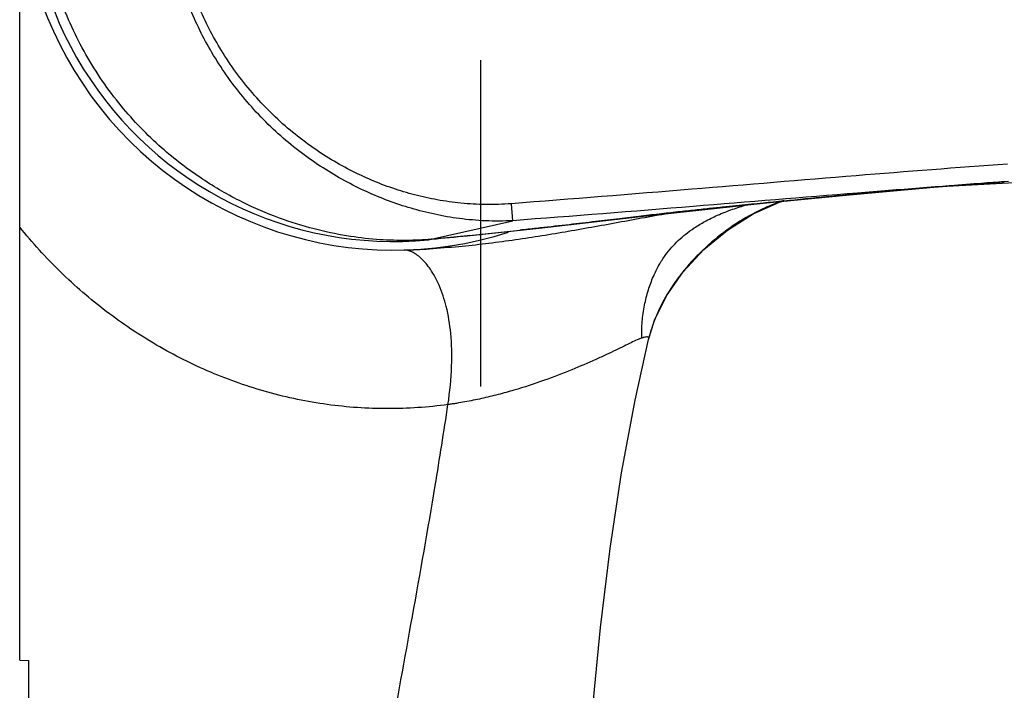
# Model space of a CAD drawing. Extents: x -87 to 1593, y -18 to 1152.
# Drawn here: x 540 to 597, y 916 to 954 of the extents above; entities that cross this region are included whole.
import ezdxf

# ---------------------------------------------------------------- set-up
doc = ezdxf.new("R2010")
doc.units = 0
doc.header["$LTSCALE"] = 15
doc.header["$MEASUREMENT"] = 0
doc.linetypes.add('CENTER', pattern=[2, 1.25, -0.25, 0.25, -0.25])
doc.layers.get('0').update_dxf_attribs({"linetype": 'CONTINUOUS'})
doc.layers.add('DEF_LAYER_ASSEM_MEMBER', color=7, linetype='CONTINUOUS')

msp = doc.modelspace()

# ---------------------------------------------------------------- linework, layer by layer
at = {"color": 1, "linetype": 'CENTER'}
msp.add_line((566.573607335335, 933.0740716137834), (566.573607335335, 987.1980606087836), dxfattribs=at)
at = {"layer": 'DEF_LAYER_ASSEM_MEMBER', "color": 7, "linetype": 'CONTINUOUS'}
for p, q in [((540.073607335335, 917.3458702299836), (540.073607335335, 1007.460772694983)), ((651.860112821335, 947.6335975876834), (593.025927745135, 944.5502286019835)), ((592.6222036971349, 944.5185140755834), (596.6706757265351, 944.8365416328834)), ((596.9186779786346, 944.8548261307835), (595.360553998335, 944.7399492989834)), ((563.6462905757348, 941.5057311603834), (563.5722660227348, 941.4986446375835)), ((563.7214796194348, 941.5129460673834), (563.6462905757348, 941.5057311603834)), ((565.7983253009347, 941.7188706106836), (563.6646051016346, 941.5073391572835)), ((576.221046925235, 935.7672069543835), (576.2213287111349, 935.7684390579834)), ((540.073607335335, 917.3458702299836), (540.573607335335, 917.3219876717835)), ((540.573607335335, 917.3219876717835), (540.573607335335, 881.9033214624835))]:
    msp.add_line(p, q, dxfattribs=at)
at = {"layer": 'DEF_LAYER_ASSEM_MEMBER', "color": 9, "linetype": 'CONTINUOUS'}
for p, q in [((568.4118138789349, 942.5983690817834), (568.336815446135, 943.5710900082836)), ((582.8009272057348, 943.6029066350834), (582.8007894409352, 943.6042665920836)), ((563.7187385227348, 941.5317608444834), (568.411813939435, 942.5983682976835)), ((563.6394710867348, 941.5255110301835), (563.561577155635, 941.5194042858834)), ((563.5644174413351, 941.5073754546834), (563.561577670635, 941.5193983461836)), ((563.7187385227348, 941.5317608444834), (563.6394710867348, 941.5255110301835)), ((563.7707036678348, 941.5366634877835), (563.7187385227348, 941.5317608444834)), ((565.9056657881351, 941.7450514745835), (565.7968397529348, 941.7341117536835)), ((576.2213287111349, 935.7684390579834), (576.2243960341348, 935.7926216965834))]:
    msp.add_line(p, q, dxfattribs=at)
at = {"layer": 'DEF_LAYER_ASSEM_MEMBER', "color": 7, "linetype": 'CONTINUOUS'}
for points in [[(582.800927278035, 943.6029068989835), (587.7763822624352, 944.0863353724835), (592.6222036971349, 944.5185140755834)], [(565.798321248335, 941.7188787598834), (569.9297667481351, 942.1617901378836), (575.7570134653347, 942.8470253918836), (582.800921863035, 943.6029642184835)], [(582.2349390058348, 942.9841759790834), (583.7555127392347, 943.6635119517834), (583.9369097530348, 943.7132819853834)], [(576.221046925235, 935.7672069543835), (576.5712978912347, 936.8782865588835), (577.2553225854349, 938.2727148218835), (578.2143400381351, 939.6513856707834), (579.4020740178348, 940.9340128318836), (580.7634698490351, 942.0618807537835), (582.2349390058348, 942.9841759790834)], [(572.1374209826349, 899.0840840102835), (572.3530095061346, 904.2983540457835), (572.6380757278348, 909.5014437496834), (573.000857715635, 914.4676161010834), (573.454065829635, 919.2142613609835), (574.0086074030346, 923.7542848773835), (574.6723826494349, 928.1021036037835), (575.451037972135, 932.2787832792835), (576.2209259916349, 935.7667753903834)]]:
    msp.add_lwpolyline(points, dxfattribs=at)
for centre, radius, start, end in [((561.573607335335, 962.4033214624835), 21.5, 72.12593469650815, 287.8750698980031), ((561.573607335335, 962.4033214624835), 21, 84.53516831009935, 275.4613743051956), ((560.8652857366346, 987.5423197609834), 46.6489222855, 271.6025878693162, 273.3944413400013)]:
    msp.add_arc(centre, radius, start, end, dxfattribs=at)
at = {"layer": 'DEF_LAYER_ASSEM_MEMBER', "color": 9, "linetype": 'CONTINUOUS'}
for centre, radius, start, end in [((624.7071290941349, 562.4891589266834), 383.3743596552, 94.39015966930185, 94.8379106881054), ((621.1562311441348, 608.3021150484835), 337.4240109922, 94.16139077968995, 94.38445445801229), ((661.1422983980351, 161.3602805381835), 786.1571381663, 95.36204796468951, 95.71908587830565), ((631.5610002604349, 480.9539307151834), 465.1971386912001, 94.8321222319001, 95.26741466428935), ((527.2767693768351, 1325.150215779383), 385.3462230949, 275.7532585537913, 276.1895716712074), ((531.2760555201348, 1285.478330855783), 345.4732590377, 275.3971251301952, 275.734746456313), ((583.9556772282349, 933.9456734107835), 7.948833690599999, 164.6878420474018, 166.5642585209978)]:
    msp.add_arc(centre, radius, start, end, dxfattribs=at)
for points, start_tangent, end_tangent in [([(563.561577155635, 941.5194042858834), (562.1396660036348, 941.4621909701834), (560.5809293474349, 941.5205499794836), (558.8683374042348, 941.7269594497834), (557.001452533535, 942.1216003291836), (554.9993624337349, 942.7488230322836), (552.851326530435, 943.6755320284835), (550.575750747535, 944.9879855819836), (548.2312284792347, 946.7862923923835), (545.909751067235, 949.1925553803835), (543.880646360235, 952.1422672397835), (542.3866060148348, 955.3929354850834), (541.473014432835, 958.8454297100834), (541.1653102065352, 962.4033218167833)], (-0.9969573795930443, -0.07794859379726138), (-6.137184919308622e-05, 0.9999999981167482)), ([(568.411813939435, 942.5983682976835), (566.8394421103349, 942.5888555813835), (565.3490757364348, 942.7193323137835), (563.929517995035, 942.9639658962835), (562.5724522249348, 943.3073411217833), (561.268493396135, 943.7417921330834), (560.005362135435, 944.2659173936836), (558.7575049625348, 944.8897114816834), (557.508964345735, 945.6294634795836), (556.2762729870351, 946.4884200179836), (555.0816388774351, 947.4642932029835), (553.9468165400349, 948.5513002381836), (552.8955087378349, 949.7318500503834), (551.9498791000347, 950.9777026184836), (551.1258078606347, 952.2559057283834), (550.424801925235, 953.5449709416835), (549.8253961789351, 954.8719827883835), (549.3217457166347, 956.2510900821835), (548.9269605854347, 957.6388038482835), (548.6332956903348, 959.0487489847835), (548.430323056335, 960.5936193724833), (548.347066156035, 962.4033261545835)], (-0.9983943124409975, -0.05664624334823811), (-5.331255184078049e-06, 0.9999999999857888)), ([(568.336815446135, 943.5710900082836), (566.8536295417348, 943.5254024085834), (565.4375071944346, 943.6063271771834), (564.0797153234348, 943.7959642012834), (562.7743560765348, 944.0829145629834), (561.5142314120349, 944.4612137788836), (560.288397526635, 944.9307098824834), (559.0726818037351, 945.5015540998834), (557.8526298434349, 946.1890001012835), (556.6452196628347, 946.9963280036834), (555.4729396139351, 947.9212943376835), (554.3576678231352, 948.9583708623836), (553.322858578335, 950.0915412998834), (552.3909933249347, 951.2927746507835), (551.5782792813347, 952.5290831994835), (550.8865775223348, 953.7785860661834), (550.2949283139351, 955.0667639197836), (549.7975571612351, 956.4077343528834), (549.4075467337348, 957.7589337430836), (549.1173754678352, 959.1330119718834), (548.9168166127351, 960.6393367338835), (548.834596274135, 962.4033260363835)], (-0.9970416197356233, -0.07686357079244237), (-6.221189599004105e-06, 0.9999999999806484)), ([(596.8461366935348, 945.8521909809836), (588.1550081242349, 945.1793220312834), (578.7093592414349, 944.4020871225835), (568.336815446135, 943.5710900082836)], (-0.997365714775091, -0.07253710079105834), (-0.9970404319149566, -0.07687897714483997)), ([(588.8539106763351, 944.1865745840835), (587.676822280635, 944.0772598535834)], (-0.9958074923334567, -0.09147370230045711), (-0.9956259984596738, -0.09342842817460625)), ([(582.8007894316347, 943.6042666848834), (582.1451962761348, 943.5387737761835), (581.4327562296348, 943.4669224530835), (580.6585344386349, 943.3879023895836), (579.8178709561348, 943.3007750984834), (578.9057737380349, 943.2043536488836), (577.9134776221349, 943.0967782693835), (576.8324465093351, 942.9760062291834), (575.6576281856351, 942.8406520998835), (574.3836028248347, 942.6902080503835), (572.9948558265351, 942.5249128813834), (571.466101558135, 942.3458866070835), (569.7766085613348, 942.1547767353834), (568.8241863814351, 942.0503282907835)], (-0.9950882080579404, -0.0989922127444241), (-0.9941726918971499, -0.107799159022576)), ([(583.9903106964352, 943.7502494056835), (583.037288671735, 943.3871698392834), (582.933183375435, 943.3412880447836)], (-0.9503704091658504, -0.311120692628977), (-0.9130533908506114, -0.4078400488625418)), ([(582.933183375435, 943.3412880447836), (581.470048568835, 942.5607861083836), (580.0125495315347, 941.5062670795835), (578.7120132161349, 940.2629025837834), (577.615661278935, 938.8699824513835), (576.2890159746348, 936.0447832848836)], (-0.9130533908685364, -0.4078400488224121), (-0.2639954399016132, -0.9645239280137916)), ([(564.6923655419346, 932.0302003365834), (561.222624615335, 931.7963171881834), (557.751609820335, 932.0349089141835), (554.3442560458348, 932.7411110051835), (551.0581729198352, 933.8894411342835), (547.9467133533349, 935.4483853819834), (545.053528653335, 937.3829212761834), (542.4181847074346, 939.6564036087834), (540.0736073212352, 942.2292047913836)], (-0.9908302015404188, -0.1351129590948749), (-0.6284641916275665, 0.7778385178441022)), ([(563.5722632515349, 941.4986496455836), (563.5644174413351, 941.5073754546834)], (-0.9953963038950968, -0.09584465656456814), (-0.2734299377793503, 0.9618919217489981)), ([(563.721479619935, 941.5129460620835), (563.718141445835, 941.5214661587834)], (-0.9962555310750445, -0.08645760118336061), (0.08408671686737589, 0.9964584407021028)), ([(563.718141445835, 941.5214661587834), (563.7187385300349, 941.5317607679835)], (0.0840867136684528, 0.9964584409720456), (-0.1197208985861963, 0.9928075878244051)), ([(564.6923572087348, 932.0302015938835), (564.9026294479349, 934.2526443530835), (564.8506357157348, 936.1250901246835), (564.5924242820352, 937.6636976517834), (564.1840438285349, 938.8846279705836), (563.6815443730347, 939.8039920131835), (563.1409813718351, 940.4377003023835), (562.8739437888348, 940.6523899469835), (562.618411616435, 940.8016133556835), (562.3813919575346, 940.8873531068834), (562.2720140413348, 940.9070361672834), (562.2199912628348, 940.9111894160835), (562.1699061132349, 940.9115922038836)], (0.1482050272561284, 0.9889566572383293), (-0.999557200405207, -0.02975572412334666)), ([(575.8316211966348, 935.8597668473835), (575.5620591142351, 935.7458253436835), (575.2231194604351, 935.5873009578836), (574.8156975925349, 935.3900713337835), (574.340686469935, 935.1600131982834), (573.799428982335, 934.9030305566835), (573.1950677393347, 934.6251365285834), (571.8130339261347, 934.0308305883834), (570.2309163275349, 933.4257056990834), (568.4865420056349, 932.8584581144835), (567.5675931012352, 932.6042034901834), (566.625146413035, 932.3774742210835), (565.6648534061346, 932.1841724642834), (565.1797806159352, 932.1019013270834), (564.9363217137347, 932.0646834679835), (564.692365536635, 932.0302003755835)], (-0.9340509320910526, -0.3571398273223468), (-0.9909448130193677, -0.1342697938853364)), ([(575.831607198335, 935.8598038033836), (575.8837792951349, 935.8789310587836), (575.9321518093348, 935.8952999798835), (576.017636708335, 935.9194985712834), (576.088266278935, 935.9318435029836), (576.1442303611348, 935.9317732117834), (576.1857188057352, 935.9187261491834), (576.2129214788351, 935.8921407979835), (576.226028253935, 935.8514556594835), (576.227111805435, 935.8178646870836)], (0.9351675875736231, 0.3542055662348206), (-0.04720361215075358, -0.9988852882087719)), ([(576.2270960671349, 935.8178654289834), (576.225209635435, 935.7960282238835), (576.2248590747349, 935.7932541036835)], (-0.04688299694975958, -0.9989003877249266), (-0.1292820531062881, -0.9916078613769774)), ([(559.0936208716348, 898.1264069536835), (560.1125760764348, 905.3677816401835), (561.3317068350348, 912.5661189680836), (562.647440331235, 919.8562575633835), (563.956203748935, 927.3730360520835), (564.692365540735, 932.0302003451834)], (0.1201364903075701, 0.9927573841057941), (0.1482050065208145, 0.9889566603457229))]:
    msp.add_spline(points, degree=3, dxfattribs=dict(at, start_tangent=start_tangent, end_tangent=end_tangent))
at = {"layer": 'DEF_LAYER_ASSEM_MEMBER', "color": 7, "linetype": 'CONTINUOUS'}
for points, start_tangent, end_tangent in [([(595.3605565371349, 944.7399153251836), (588.2356888700347, 944.1831689446835), (578.7907447502348, 943.4133329991835), (568.411813939435, 942.5983682976835)], (-0.9972194043213275, -0.07452153812836149), (-0.9971478225729022, -0.07547330612951707)), ([(575.831623591735, 935.8597677402836), (575.8556625319347, 936.8028086740835), (575.992657371035, 937.7392717152834), (576.2138882377349, 938.6169761336835), (576.4977326705348, 939.3938964736835), (576.8266936269351, 940.0524287243834), (577.1841148970348, 940.6036268155835), (577.5570047629349, 941.0713433353835), (577.9419953819347, 941.4698963680835), (578.3564610547351, 941.8286108267835), (578.845895782435, 942.1829560900835), (579.451426855735, 942.5476045570836), (580.1867678324347, 942.9101848064834), (581.055483194435, 943.2525501186835), (581.873661633535, 943.5092889181835)], (-0.04367931001246411, 0.9990456035020799), (0.9629720449895719, 0.2696012621791709)), ([(577.595990980235, 943.0513966610833), (577.5571621569347, 943.0446351307835), (574.4653029035348, 942.4881166577834), (571.4194557465348, 941.9438403597835), (568.3808099990351, 941.4645241406834), (565.310555128835, 941.1028858848836), (563.627346367035, 940.9752394200834)], (-0.9851932062513237, -0.1714477948421533), (-0.9982592680150972, -0.05897824871901858))]:
    msp.add_spline(points, degree=3, dxfattribs=dict(at, start_tangent=start_tangent, end_tangent=end_tangent))

doc.saveas('drawing.dxf')
